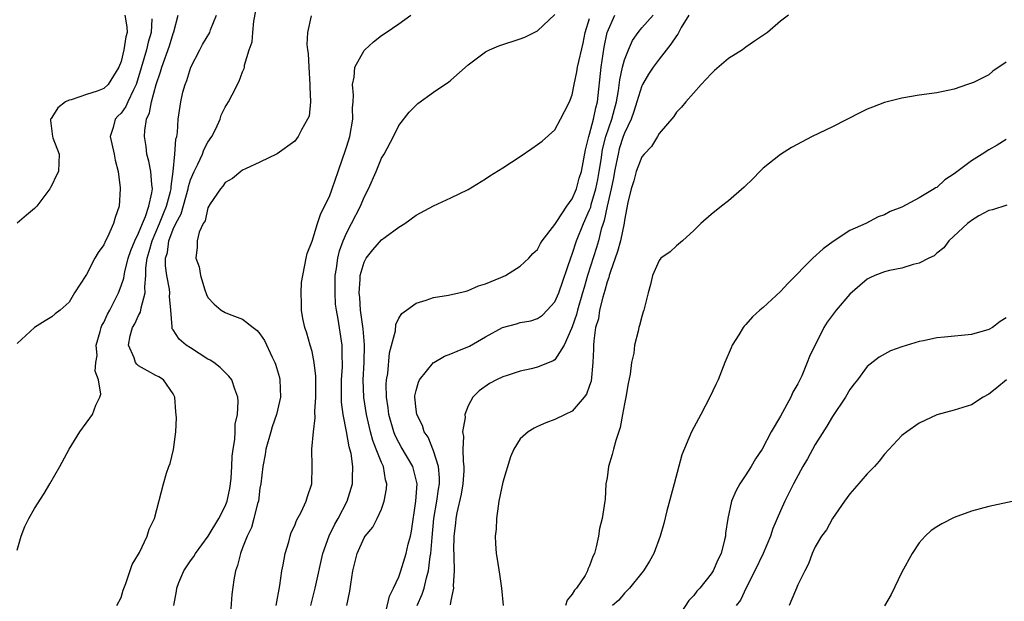
# Model space of a CAD drawing. Units: inches. Extents: x 2580000 to 2583000, y 1488000 to 1491000.
# Drawn here: x 2580359 to 2580473, y 1490329 to 1490396 of the extents above; entities that cross this region are included whole.
import ezdxf

# ---------------------------------------------------------------- set-up
doc = ezdxf.new("R2010")
doc.units = ezdxf.units.IN
doc.header["$MEASUREMENT"] = 0
doc.layers.add('LD25801488_10ft', color=53, linetype='Continuous')

msp = doc.modelspace()

# ---------------------------------------------------------------- linework, layer by layer
at = {"layer": 'LD25801488_10ft'}
for points, elevation in [([(2580359, 1490335.37), (2580359.46, 1490337), (2580359.91, 1490338.09), (2580360.35, 1490339), (2580361, 1490340.18), (2580362.12, 1490341.88), (2580362.79, 1490343), (2580363.91, 1490345), (2580365.01, 1490347), (2580366.23, 1490349), (2580367.68, 1490351), (2580368.06, 1490352.06), (2580368.53, 1490353), (2580368.65, 1490353.35), (2580368.38, 1490355), (2580368, 1490356), (2580368.09, 1490357), (2580368.22, 1490357.78), (2580368.13, 1490359), (2580368.56, 1490360.56), (2580368.69, 1490361), (2580368.77, 1490361.23), (2580369, 1490361.61), (2580369.44, 1490362.56), (2580369.68, 1490363), (2580370.39, 1490364.39), (2580370.69, 1490365), (2580371, 1490365.8), (2580371.3, 1490366.7), (2580371.34, 1490367), (2580371.41, 1490367.42), (2580371.82, 1490369), (2580372.1, 1490369.9), (2580372.57, 1490371), (2580373, 1490371.87), (2580373.44, 1490373), (2580373.79, 1490373.79), (2580374.17, 1490375), (2580374.54, 1490376.54), (2580374.59, 1490377), (2580374.52, 1490377.48), (2580374.41, 1490379), (2580374.18, 1490380.18), (2580373.97, 1490381), (2580373.87, 1490381.87), (2580373.67, 1490383), (2580373.71, 1490383.71), (2580373.9, 1490385), (2580374.25, 1490385.75), (2580374.49, 1490387), (2580375.02, 1490389), (2580375.53, 1490390.47), (2580375.68, 1490391), (2580376.56, 1490393.44), (2580377, 1490394.87), (2580377.08, 1490395.08), (2580377.55, 1490397)], 10440), ([(2580371.41, 1490397), (2580371.65, 1490395.65), (2580371.7, 1490395), (2580371.52, 1490394.48), (2580371.31, 1490393), (2580371, 1490391.67), (2580370.72, 1490391), (2580369.49, 1490389), (2580369, 1490388.53), (2580368.22, 1490388.22), (2580367, 1490387.85), (2580365.23, 1490387.23), (2580365, 1490387.2), (2580364.59, 1490387), (2580363.68, 1490386.32), (2580363, 1490385.2), (2580362.91, 1490385.09), (2580362.86, 1490385), (2580362.86, 1490384.86), (2580363.07, 1490383), (2580363.13, 1490382.87), (2580363.84, 1490381), (2580363.76, 1490379), (2580363.5, 1490378.5), (2580363, 1490377.4), (2580362.85, 1490377.15), (2580362.78, 1490377), (2580361.26, 1490375), (2580361, 1490374.73), (2580360.07, 1490373.94), (2580359, 1490373.05)], 10420), ([(2580374.55, 1490396.55), (2580374.46, 1490395), (2580374.12, 1490393.88), (2580373.91, 1490393), (2580373, 1490389.88), (2580372.72, 1490389), (2580372.4, 1490388.4), (2580371.76, 1490387), (2580371.54, 1490386.46), (2580371, 1490385.72), (2580370.63, 1490385.37), (2580370.29, 1490385), (2580370.07, 1490384.07), (2580369.74, 1490383), (2580370.18, 1490381), (2580370.29, 1490380.29), (2580370.65, 1490379), (2580370.89, 1490377.11), (2580370.89, 1490377), (2580370.78, 1490375), (2580370.3, 1490373.7), (2580370.11, 1490373), (2580369.43, 1490371.43), (2580369.2, 1490371), (2580369, 1490370.53), (2580368.35, 1490369.65), (2580367.98, 1490369), (2580367, 1490367.11), (2580366.91, 1490367), (2580365.62, 1490365), (2580365, 1490363.92), (2580363.96, 1490363), (2580363.4, 1490362.6), (2580363, 1490362.23), (2580362.22, 1490361.78), (2580360.99, 1490361.01), (2580359, 1490359.17)], 10430), ([(2580370.51, 1490329), (2580371, 1490329.93), (2580371.24, 1490330.76), (2580371.55, 1490331.55), (2580372.28, 1490333.72), (2580373, 1490334.91), (2580373.1, 1490335.1), (2580373.98, 1490337), (2580374.21, 1490337.79), (2580374.85, 1490339), (2580375.88, 1490343), (2580376.23, 1490344.23), (2580376.49, 1490345), (2580376.64, 1490345.36), (2580377.03, 1490346.97), (2580377.3, 1490349), (2580377.38, 1490350.62), (2580377.31, 1490351.31), (2580377.18, 1490353), (2580377, 1490353.39), (2580375.86, 1490355), (2580375.32, 1490355.32), (2580375, 1490355.48), (2580374.02, 1490356.02), (2580373, 1490356.62), (2580372.8, 1490356.8), (2580372.66, 1490357), (2580372.49, 1490357.51), (2580371.84, 1490359), (2580372.04, 1490360.04), (2580372.31, 1490361), (2580372.57, 1490361.43), (2580373, 1490362.39), (2580373.22, 1490362.78), (2580373.3, 1490363.3), (2580373.78, 1490365), (2580373.71, 1490365.71), (2580373.85, 1490367), (2580373.84, 1490367.84), (2580374, 1490369), (2580374.24, 1490369.76), (2580374.56, 1490371), (2580375.43, 1490373), (2580375.86, 1490374.14), (2580376.22, 1490375), (2580376.7, 1490376.7), (2580376.76, 1490377), (2580376.75, 1490377.25), (2580377, 1490379), (2580377.18, 1490381), (2580377.3, 1490382.7), (2580377.41, 1490383), (2580377.49, 1490383.49), (2580377.58, 1490385), (2580377.87, 1490387), (2580378.12, 1490388.12), (2580378.37, 1490389), (2580378.55, 1490389.45), (2580379.03, 1490391), (2580380.06, 1490393), (2580380.39, 1490393.61), (2580381.2, 1490395), (2580381.3, 1490395.3), (2580381.98, 1490397)], 10450), ([(2580377.08, 1490329), (2580377.37, 1490330.63), (2580377.41, 1490331), (2580377.66, 1490331.66), (2580378.21, 1490333), (2580379, 1490334.15), (2580379.36, 1490334.64), (2580379.55, 1490335), (2580381.04, 1490337), (2580382.27, 1490339), (2580383, 1490340.45), (2580383.22, 1490341), (2580383.52, 1490342.48), (2580383.61, 1490343), (2580383.68, 1490343.68), (2580383.77, 1490345), (2580383.81, 1490346.19), (2580383.92, 1490347), (2580384.1, 1490348.1), (2580384.13, 1490349), (2580384.13, 1490349.87), (2580384.39, 1490351), (2580384.5, 1490352.5), (2580384.45, 1490353), (2580384.09, 1490353.91), (2580383.75, 1490355), (2580383.42, 1490355.42), (2580383, 1490355.82), (2580382.41, 1490356.41), (2580381.66, 1490357), (2580381.26, 1490357.26), (2580381, 1490357.38), (2580379.99, 1490358.01), (2580379, 1490358.66), (2580378.5, 1490359), (2580377.68, 1490359.68), (2580377, 1490360.75), (2580376.88, 1490360.88), (2580376.87, 1490361), (2580376.89, 1490361.11), (2580376.71, 1490363), (2580376.58, 1490364.58), (2580376.62, 1490365), (2580376.57, 1490365.42), (2580376.28, 1490367), (2580376.12, 1490368.12), (2580376.11, 1490369), (2580376.33, 1490369.67), (2580376.5, 1490371), (2580377, 1490372.36), (2580377.29, 1490373), (2580377.9, 1490374.1), (2580378.72, 1490377), (2580378.75, 1490377.25), (2580379, 1490378.04), (2580379.4, 1490379), (2580379.83, 1490379.83), (2580380.38, 1490381), (2580380.53, 1490381.47), (2580381, 1490382.35), (2580381.44, 1490383), (2580381.91, 1490383.91), (2580382.4, 1490385), (2580382.54, 1490385.46), (2580383, 1490386.4), (2580383.38, 1490387), (2580383.8, 1490387.8), (2580384.6, 1490389.4), (2580385, 1490390.46), (2580385.17, 1490390.83), (2580385.21, 1490391), (2580385.22, 1490391.22), (2580385.75, 1490393), (2580386.08, 1490393.92), (2580386.16, 1490395), (2580386.29, 1490396.29), (2580386.52, 1490397.48)], 10460), ([(2580392.9, 1490396.9), (2580392.46, 1490395), (2580392.39, 1490393.61), (2580392.48, 1490393), (2580392.57, 1490392.57), (2580392.64, 1490391), (2580392.76, 1490389), (2580392.73, 1490388.73), (2580392.82, 1490387), (2580392.65, 1490385.35), (2580392.49, 1490385), (2580391.79, 1490383.79), (2580391.39, 1490383), (2580391, 1490382.49), (2580388.99, 1490381.01), (2580387, 1490380.07), (2580385.31, 1490379.31), (2580385, 1490379.15), (2580384.78, 1490379), (2580383.83, 1490378.17), (2580383, 1490377.73), (2580382.72, 1490377.28), (2580382.43, 1490377), (2580381.26, 1490375.26), (2580381, 1490374.8), (2580380.68, 1490373.32), (2580380.45, 1490373), (2580379.98, 1490371.98), (2580379.75, 1490371), (2580379.74, 1490370.26), (2580379.61, 1490369), (2580379.99, 1490367.99), (2580380.15, 1490367), (2580380.64, 1490365.36), (2580380.83, 1490364.83), (2580381, 1490364.48), (2580381.72, 1490363.72), (2580382.54, 1490363), (2580383, 1490362.74), (2580383.46, 1490362.54), (2580385, 1490361.96), (2580386.23, 1490361), (2580386.69, 1490360.69), (2580387, 1490360.3), (2580387.51, 1490359.51), (2580388.39, 1490357.61), (2580388.71, 1490357), (2580388.8, 1490356.8), (2580389.24, 1490355.24), (2580389.29, 1490355), (2580389.36, 1490353), (2580388.9, 1490351), (2580388.42, 1490349.58), (2580388.25, 1490349), (2580387.69, 1490347), (2580387.6, 1490346.4), (2580387.32, 1490345), (2580387.08, 1490343), (2580387, 1490342.5), (2580386.82, 1490341), (2580386.73, 1490340.73), (2580386.3, 1490339), (2580386.01, 1490337.99), (2580385.51, 1490337), (2580385, 1490335.63), (2580384.74, 1490335), (2580384.41, 1490333.59), (2580384.17, 1490333), (2580383.97, 1490331.97), (2580383.75, 1490330.25), (2580383.57, 1490327.57)], 10470), ([(2580388.86, 1490329), (2580389.29, 1490331.29), (2580389.53, 1490333), (2580389.68, 1490333.68), (2580389.92, 1490335), (2580390.32, 1490336.32), (2580390.49, 1490337), (2580390.61, 1490337.39), (2580391, 1490338.22), (2580391.22, 1490338.78), (2580391.76, 1490339.76), (2580392.34, 1490341), (2580392.46, 1490341.54), (2580392.97, 1490343), (2580393.01, 1490345), (2580392.99, 1490347), (2580393.15, 1490349), (2580393.37, 1490350.63), (2580393.34, 1490351.34), (2580393.45, 1490353), (2580393.43, 1490355.43), (2580393.26, 1490357), (2580393, 1490358.25), (2580392.79, 1490359), (2580392.38, 1490360.38), (2580392.16, 1490361), (2580391.94, 1490362.06), (2580391.78, 1490363), (2580391.79, 1490363.79), (2580391.73, 1490365), (2580391.8, 1490366.2), (2580391.92, 1490367), (2580392.18, 1490368.18), (2580392.32, 1490369), (2580392.45, 1490369.55), (2580393, 1490370.97), (2580393.61, 1490373), (2580393.96, 1490374.04), (2580394.45, 1490375), (2580395, 1490376.12), (2580395.33, 1490377), (2580396.01, 1490379), (2580396.55, 1490380.55), (2580396.77, 1490381.23), (2580397, 1490381.9), (2580397.35, 1490383), (2580397.7, 1490385), (2580397.68, 1490386.32), (2580397.74, 1490387), (2580397.79, 1490387.79), (2580397.65, 1490389), (2580397.84, 1490389.84), (2580397.94, 1490391), (2580399, 1490392.91), (2580399.08, 1490393), (2580400.09, 1490393.91), (2580401, 1490394.64), (2580401.55, 1490395), (2580403, 1490396.01), (2580404.38, 1490397)], 10480), ([(2580392.87, 1490329), (2580393.37, 1490331), (2580394.24, 1490335), (2580394.97, 1490337.03), (2580395.64, 1490338.36), (2580396, 1490339), (2580397.05, 1490341), (2580397.67, 1490343), (2580397.65, 1490343.65), (2580397.71, 1490345), (2580397.49, 1490346.51), (2580397.37, 1490347), (2580397.28, 1490347.28), (2580396.96, 1490349.04), (2580396.58, 1490351), (2580396.41, 1490352.41), (2580396.39, 1490353), (2580396.4, 1490355), (2580396.5, 1490356.5), (2580396.5, 1490357), (2580396.46, 1490357.53), (2580396.47, 1490359), (2580396.01, 1490361.99), (2580395.81, 1490363), (2580395.72, 1490363.72), (2580395.65, 1490365), (2580395.68, 1490367), (2580395.83, 1490367.83), (2580395.97, 1490369), (2580396.16, 1490369.84), (2580396.59, 1490371), (2580397, 1490371.97), (2580397.56, 1490373), (2580398.59, 1490375), (2580399, 1490376.03), (2580399.52, 1490377), (2580400.38, 1490379), (2580401, 1490380.52), (2580401.3, 1490381), (2580402.39, 1490383), (2580403, 1490384.29), (2580404.2, 1490385.8), (2580405, 1490386.64), (2580405.19, 1490386.81), (2580407, 1490388.11), (2580408.29, 1490389), (2580408.72, 1490389.28), (2580409, 1490389.5), (2580411, 1490391.26), (2580413, 1490392.76), (2580413.44, 1490393), (2580414.53, 1490393.47), (2580417, 1490394.28), (2580417.53, 1490394.47), (2580419, 1490395.18), (2580421, 1490397.05)], 10490), ([(2580397.02, 1490329), (2580397.34, 1490330.66), (2580397.46, 1490331.46), (2580397.72, 1490333), (2580398.2, 1490335), (2580399, 1490336.81), (2580399.12, 1490337), (2580399.99, 1490338.01), (2580400.52, 1490339), (2580401, 1490340.08), (2580401.33, 1490341), (2580401.58, 1490342.42), (2580401.61, 1490343), (2580401.46, 1490343.46), (2580401.22, 1490345), (2580401, 1490345.47), (2580400.41, 1490347), (2580400, 1490348), (2580399.74, 1490349), (2580399.26, 1490351), (2580398.96, 1490352.96), (2580398.9, 1490355), (2580399, 1490357), (2580399.04, 1490359.04), (2580398.88, 1490360.88), (2580398.6, 1490363), (2580398.49, 1490364.49), (2580398.43, 1490365), (2580398.55, 1490366.55), (2580398.55, 1490367), (2580399, 1490368.56), (2580399.23, 1490369), (2580400.02, 1490369.98), (2580401, 1490371.1), (2580401.41, 1490371.41), (2580403, 1490372.58), (2580403.71, 1490373), (2580405, 1490373.94), (2580407, 1490375.03), (2580409, 1490375.95), (2580411, 1490376.91), (2580413, 1490378.15), (2580413.5, 1490378.5), (2580415, 1490379.41), (2580417, 1490380.72), (2580418.35, 1490381.65), (2580419, 1490382.08), (2580419.52, 1490382.48), (2580421, 1490383.78), (2580421.65, 1490385), (2580422.09, 1490385.91), (2580422.67, 1490387), (2580423, 1490387.82), (2580423.22, 1490389), (2580423.53, 1490390.47), (2580423.61, 1490391), (2580424.25, 1490393.75), (2580424.5, 1490395), (2580425, 1490396.62)], 10500), ([(2580401.26, 1490327.26), (2580401.91, 1490330.09), (2580402.39, 1490331), (2580403, 1490332.31), (2580403.24, 1490333), (2580403.85, 1490335), (2580404.08, 1490336.08), (2580404.33, 1490337), (2580404.45, 1490337.55), (2580404.98, 1490341), (2580405.1, 1490343), (2580405, 1490343.48), (2580404.62, 1490345), (2580403.29, 1490347.29), (2580403, 1490347.76), (2580402.57, 1490348.57), (2580402.41, 1490349), (2580401.84, 1490351), (2580401.76, 1490351.76), (2580401.57, 1490353), (2580401.54, 1490354.46), (2580401.59, 1490355), (2580401.72, 1490355.72), (2580401.91, 1490358.09), (2580402.62, 1490360.62), (2580402.65, 1490361.35), (2580403, 1490362.11), (2580403.36, 1490362.64), (2580403.9, 1490363), (2580405, 1490363.83), (2580406.15, 1490364.15), (2580407, 1490364.47), (2580408.74, 1490364.74), (2580409.92, 1490365), (2580410.78, 1490365.22), (2580411, 1490365.26), (2580412.18, 1490365.82), (2580413, 1490366.05), (2580414.77, 1490366.77), (2580415.28, 1490367), (2580417, 1490368.08), (2580417.98, 1490369), (2580418.46, 1490369.54), (2580419, 1490369.99), (2580419.32, 1490370.68), (2580419.54, 1490371), (2580421, 1490372.88), (2580421.06, 1490373), (2580421.21, 1490373.21), (2580422.35, 1490375), (2580423, 1490375.83), (2580423.47, 1490377), (2580423.79, 1490378.21), (2580424.05, 1490379), (2580424.53, 1490381.47), (2580424.9, 1490383), (2580425, 1490383.3), (2580425.43, 1490385), (2580425.7, 1490386.3), (2580425.9, 1490387), (2580426.33, 1490391), (2580426.69, 1490393.31), (2580427.02, 1490394.98), (2580427.9, 1490397)], 10510), ([(2580405.13, 1490329), (2580405.7, 1490330.3), (2580405.91, 1490331), (2580406.19, 1490332.19), (2580406.43, 1490333), (2580406.63, 1490334.63), (2580406.7, 1490335), (2580406.84, 1490336.84), (2580407.05, 1490339), (2580407.4, 1490341), (2580407.59, 1490342.41), (2580407.7, 1490343), (2580407.7, 1490343.7), (2580407.57, 1490345), (2580407, 1490346.8), (2580406.37, 1490348.37), (2580405.94, 1490349), (2580405.72, 1490349.72), (2580405.08, 1490351), (2580405, 1490351.57), (2580404.85, 1490353), (2580404.86, 1490353.14), (2580405, 1490353.77), (2580405.26, 1490354.74), (2580405.37, 1490355), (2580407, 1490356.97), (2580407.04, 1490357), (2580408.27, 1490357.73), (2580409, 1490357.98), (2580409.71, 1490358.29), (2580411.14, 1490358.86), (2580413, 1490359.94), (2580414.97, 1490361.03), (2580416.55, 1490361.45), (2580417, 1490361.58), (2580418.2, 1490361.8), (2580419, 1490362.06), (2580419.55, 1490362.45), (2580420.12, 1490363), (2580421, 1490363.97), (2580421.44, 1490365), (2580422.86, 1490369.14), (2580423, 1490369.46), (2580423.5, 1490371), (2580424.3, 1490373), (2580425, 1490374.56), (2580425.12, 1490374.88), (2580425.19, 1490375.19), (2580425.71, 1490377), (2580425.93, 1490378.07), (2580426.11, 1490379), (2580426.31, 1490380.31), (2580426.48, 1490381.52), (2580426.85, 1490383), (2580427.55, 1490385), (2580427.85, 1490386.15), (2580428.09, 1490387), (2580428.33, 1490388.33), (2580428.46, 1490389.54), (2580428.79, 1490391), (2580429, 1490391.83), (2580429.48, 1490393), (2580429.94, 1490394.06), (2580430.58, 1490395), (2580431, 1490395.53), (2580432.31, 1490397)], 10520), ([(2580436.43, 1490397), (2580435.56, 1490395.56), (2580435.18, 1490394.82), (2580435, 1490394.62), (2580434.36, 1490393.64), (2580433, 1490391.94), (2580432.32, 1490391), (2580431.8, 1490390.2), (2580431.08, 1490389), (2580431, 1490388.85), (2580430.43, 1490387), (2580430.11, 1490385.89), (2580429.77, 1490385), (2580429, 1490383.39), (2580428.86, 1490383), (2580428.41, 1490381.59), (2580428.27, 1490381), (2580428.11, 1490380.11), (2580427.88, 1490379), (2580427.76, 1490378.24), (2580427.49, 1490377), (2580427.01, 1490375.01), (2580426.67, 1490373.33), (2580426.55, 1490373), (2580426.33, 1490372.33), (2580426, 1490371), (2580425.77, 1490370.23), (2580424.76, 1490367), (2580424.36, 1490365.64), (2580424.19, 1490365), (2580423.61, 1490363), (2580423.49, 1490362.51), (2580423, 1490361.1), (2580422.9, 1490360.9), (2580422.07, 1490359), (2580421, 1490357.31), (2580420.81, 1490357.19), (2580419, 1490356.43), (2580418.24, 1490356.24), (2580417, 1490355.98), (2580415.48, 1490355.48), (2580415, 1490355.34), (2580414.27, 1490355), (2580413.44, 1490354.56), (2580412.28, 1490353.72), (2580411.55, 1490353), (2580411, 1490352.01), (2580410.61, 1490351), (2580410.65, 1490350.65), (2580410.35, 1490349), (2580410.47, 1490348.47), (2580410.4, 1490347), (2580410.41, 1490345.59), (2580410.51, 1490345), (2580410.51, 1490344.51), (2580410.39, 1490343), (2580410.18, 1490341.82), (2580409.68, 1490339.68), (2580409.56, 1490339), (2580409.52, 1490338.48), (2580409.35, 1490337), (2580409.32, 1490335.32), (2580409.33, 1490335), (2580409.36, 1490334.64), (2580409.37, 1490333), (2580409.28, 1490331.28), (2580409.3, 1490331), (2580409, 1490329.59), (2580408.92, 1490329.08)], 10530), ([(2580447.93, 1490397), (2580447, 1490396.29), (2580445.49, 1490395), (2580444.01, 1490393.99), (2580443, 1490393.31), (2580442.6, 1490393), (2580441, 1490392), (2580439.39, 1490390.61), (2580439, 1490390.24), (2580437.84, 1490389), (2580436.08, 1490387), (2580435.59, 1490386.41), (2580435, 1490385.8), (2580434.69, 1490385.31), (2580433, 1490383.35), (2580432.81, 1490383), (2580432.13, 1490381.87), (2580431.27, 1490381), (2580431, 1490380.67), (2580430.38, 1490379), (2580430.09, 1490377.91), (2580429.8, 1490377), (2580429.41, 1490375.41), (2580429, 1490373.38), (2580428.96, 1490373.04), (2580428.55, 1490371), (2580428.22, 1490369.78), (2580427.36, 1490367.36), (2580427.26, 1490367), (2580427.21, 1490366.79), (2580427, 1490366.26), (2580426.73, 1490365.27), (2580426.51, 1490364.51), (2580426.15, 1490363), (2580426, 1490362), (2580425.69, 1490361), (2580425.48, 1490359.48), (2580425.45, 1490359), (2580425.46, 1490358.54), (2580425.38, 1490357), (2580425.16, 1490354.84), (2580425, 1490354.32), (2580424.65, 1490353.35), (2580424.38, 1490353), (2580423, 1490351.37), (2580422.16, 1490351), (2580421, 1490350.42), (2580419.96, 1490350.04), (2580419, 1490349.62), (2580418.59, 1490349.41), (2580417.92, 1490349), (2580417, 1490348.19), (2580416.25, 1490347), (2580415.87, 1490346.13), (2580415, 1490343.19), (2580414.54, 1490341), (2580414.44, 1490340.44), (2580414.26, 1490339), (2580414.21, 1490337.79), (2580414.11, 1490337), (2580414.14, 1490336.14), (2580414.23, 1490335), (2580414.35, 1490334.35), (2580414.62, 1490332.62), (2580414.83, 1490331), (2580415.04, 1490329)], 10540), ([(2580473, 1490391.59), (2580471.47, 1490390.53), (2580471, 1490390.11), (2580469.25, 1490389.25), (2580469, 1490389.14), (2580468.55, 1490389), (2580467, 1490388.46), (2580465, 1490388.05), (2580463, 1490387.78), (2580461, 1490387.45), (2580459, 1490386.92), (2580457.6, 1490386.4), (2580457, 1490386.15), (2580456.22, 1490385.78), (2580453, 1490384.14), (2580450.65, 1490383), (2580448.25, 1490381.75), (2580447, 1490380.93), (2580445, 1490379.37), (2580444.61, 1490379), (2580443.83, 1490378.17), (2580442.82, 1490377.18), (2580441, 1490375.6), (2580440.19, 1490375), (2580439, 1490374.05), (2580437.83, 1490373), (2580437, 1490372.19), (2580435.69, 1490371), (2580435, 1490370.41), (2580434.27, 1490369.73), (2580433.22, 1490369), (2580433, 1490368.74), (2580432.25, 1490367), (2580432.02, 1490365.98), (2580431.76, 1490365), (2580431.34, 1490363.34), (2580431.24, 1490363), (2580431.17, 1490362.83), (2580431, 1490362.29), (2580430.75, 1490361.25), (2580430.68, 1490361), (2580430.61, 1490360.61), (2580430.18, 1490359), (2580430.08, 1490358.08), (2580429.82, 1490357), (2580429.66, 1490355.66), (2580429.44, 1490354.56), (2580429.17, 1490353), (2580429, 1490352.23), (2580428.79, 1490351), (2580428.5, 1490349.5), (2580428, 1490348), (2580427.74, 1490347), (2580427.6, 1490346.4), (2580427.17, 1490345), (2580427, 1490343.7), (2580426.88, 1490343), (2580426.77, 1490341.23), (2580426.74, 1490341), (2580426.43, 1490339), (2580426.14, 1490337.86), (2580426, 1490337), (2580425.76, 1490335.76), (2580425.56, 1490335), (2580425.37, 1490334.63), (2580425, 1490333.55), (2580424.8, 1490333.2), (2580424.76, 1490333), (2580424.47, 1490332.47), (2580423.48, 1490331), (2580423.25, 1490330.75), (2580423, 1490330.31), (2580422.4, 1490329.6), (2580422.2, 1490329)], 10550), ([(2580473, 1490382.66), (2580471.98, 1490382.02), (2580471, 1490381.47), (2580470.24, 1490381), (2580469, 1490380.2), (2580467.16, 1490378.84), (2580467, 1490378.7), (2580465.96, 1490378.04), (2580465, 1490377.16), (2580464.88, 1490377.12), (2580464.73, 1490377), (2580463, 1490375.95), (2580461, 1490374.86), (2580459.63, 1490374.37), (2580459, 1490374.01), (2580458.25, 1490373.75), (2580456.84, 1490373), (2580455, 1490372.2), (2580453.06, 1490370.94), (2580451.92, 1490370.09), (2580450.71, 1490369), (2580447.89, 1490366.11), (2580447, 1490365.17), (2580445, 1490363.34), (2580444.61, 1490363), (2580443.77, 1490362.23), (2580443, 1490361.36), (2580442.81, 1490361.19), (2580442.68, 1490361), (2580442.18, 1490360.18), (2580441.44, 1490359), (2580441.33, 1490358.67), (2580440.6, 1490357), (2580439.81, 1490355), (2580439.54, 1490354.46), (2580438.87, 1490353), (2580437.83, 1490351), (2580436.75, 1490349), (2580435.63, 1490346.37), (2580434.74, 1490343), (2580433.9, 1490339.9), (2580433.54, 1490338.46), (2580433.13, 1490337), (2580432.41, 1490335), (2580431.91, 1490334.09), (2580431.22, 1490333), (2580431, 1490332.75), (2580429.6, 1490331), (2580429, 1490330.41), (2580428.38, 1490329.62), (2580427.63, 1490329)], 10560), ([(2580473.09, 1490375.09), (2580471.43, 1490374.57), (2580471, 1490374.49), (2580469.86, 1490373.86), (2580469, 1490373.34), (2580468.82, 1490373.18), (2580468.57, 1490373), (2580466.42, 1490371), (2580465.82, 1490370.18), (2580465, 1490369.57), (2580464.71, 1490369.29), (2580464.09, 1490369), (2580463, 1490368.44), (2580462.29, 1490368.29), (2580461, 1490367.85), (2580459.58, 1490367.58), (2580459, 1490367.42), (2580457.88, 1490367), (2580457.28, 1490366.72), (2580457, 1490366.6), (2580456.13, 1490365.86), (2580455, 1490364.86), (2580453.43, 1490363), (2580452.38, 1490361.62), (2580451.99, 1490361), (2580450.34, 1490357.66), (2580450.09, 1490357), (2580449.46, 1490355.46), (2580449, 1490354.52), (2580448.43, 1490353.57), (2580448.19, 1490353), (2580447, 1490350.82), (2580445.94, 1490349), (2580444.88, 1490347), (2580444.12, 1490345.88), (2580443.62, 1490345), (2580443, 1490344.03), (2580442.31, 1490343), (2580441.85, 1490342.15), (2580441.36, 1490341), (2580440.91, 1490339), (2580440.66, 1490337.34), (2580440.64, 1490337), (2580440.55, 1490336.55), (2580440.15, 1490335), (2580439.76, 1490334.24), (2580439.25, 1490333), (2580439, 1490332.64), (2580437.69, 1490331), (2580437.37, 1490330.63), (2580437, 1490330.16), (2580436.43, 1490329.57), (2580435, 1490327.4)], 10570), ([(2580473, 1490362.14), (2580472.31, 1490361.69), (2580471.42, 1490361), (2580471, 1490360.78), (2580469, 1490360.22), (2580465.9, 1490359.9), (2580465, 1490359.83), (2580463.5, 1490359.5), (2580463, 1490359.42), (2580461, 1490358.78), (2580459.68, 1490358.32), (2580458.39, 1490357.61), (2580457, 1490356.51), (2580455.86, 1490355), (2580455.48, 1490354.52), (2580455, 1490353.87), (2580454.5, 1490353), (2580453, 1490350.78), (2580452.33, 1490349.67), (2580451, 1490347.56), (2580450.11, 1490345.89), (2580449.59, 1490345), (2580448.49, 1490343), (2580447.51, 1490341), (2580447, 1490339.89), (2580446.12, 1490337.88), (2580445.84, 1490337), (2580445.01, 1490335), (2580444.05, 1490333), (2580443.04, 1490331.04), (2580442.38, 1490329.62), (2580441.89, 1490329)], 10580), ([(2580473.04, 1490355), (2580471.94, 1490354.06), (2580471, 1490353.34), (2580470.37, 1490353), (2580469, 1490352.1), (2580467, 1490351.48), (2580465, 1490350.96), (2580463, 1490350.01), (2580461.56, 1490349), (2580461, 1490348.57), (2580459, 1490346.43), (2580458.37, 1490345.63), (2580457.83, 1490345), (2580457, 1490344.15), (2580455.51, 1490342.49), (2580455, 1490341.87), (2580454.38, 1490341), (2580453, 1490339.01), (2580452.3, 1490337.7), (2580451.74, 1490337), (2580451, 1490335.77), (2580450.63, 1490335), (2580450.22, 1490333.78), (2580449.79, 1490333), (2580449, 1490331.39), (2580448.86, 1490331), (2580448.29, 1490329.71), (2580448, 1490329)], 10590), ([(2580474.78, 1490341.22), (2580471, 1490340.41), (2580469, 1490339.86), (2580467, 1490339.13), (2580465.58, 1490338.42), (2580465, 1490338.05), (2580464.38, 1490337.62), (2580463.68, 1490337), (2580463, 1490336.21), (2580462.19, 1490335), (2580461, 1490332.82), (2580459.75, 1490330.25), (2580459, 1490328.96)], 10600)]:
    msp.add_lwpolyline(points, dxfattribs=dict(at, elevation=elevation))

doc.saveas('drawing.dxf')
